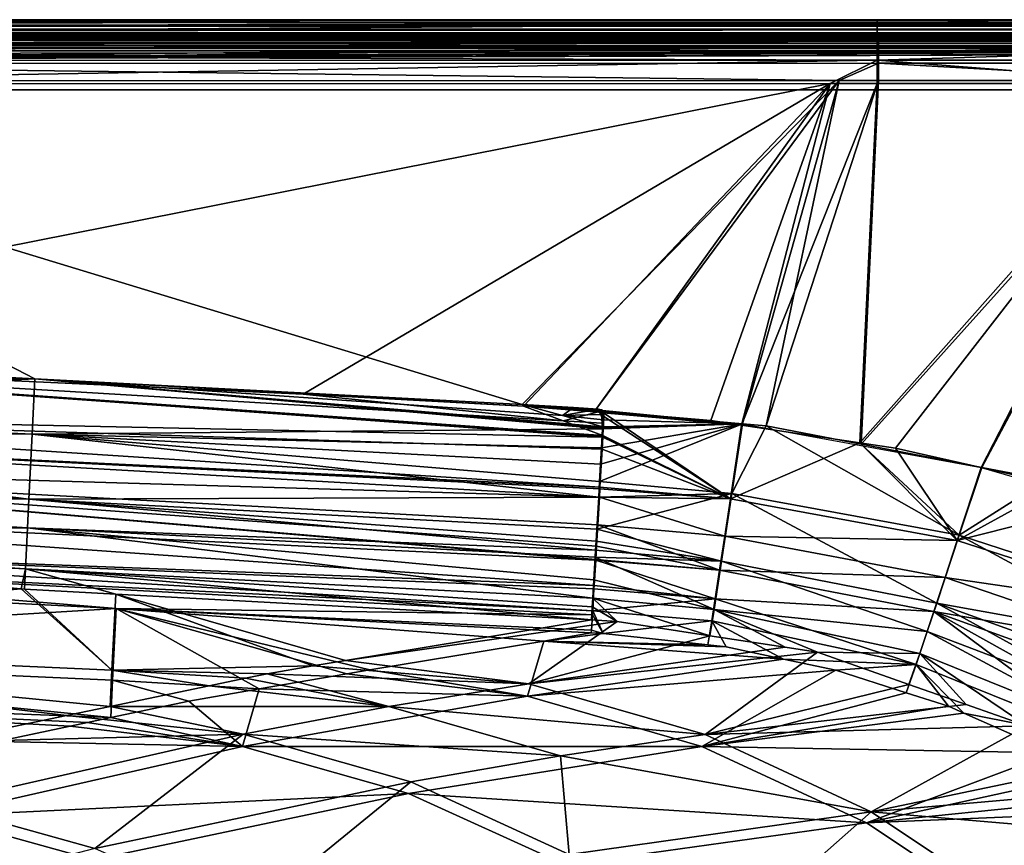
# Model space of a CAD drawing. Extents: x -1 to 160, y 0 to 70.
# Drawn here: x 128 to 141, y 59 to 70 of the extents above; entities that cross this region are included whole.
import ezdxf

# ---------------------------------------------------------------- set-up
doc = ezdxf.new("R2010")
doc.units = 0
doc.layers.get('0').update_dxf_attribs({"linetype": 'CONTINUOUS'})
doc.layers.add('PORCELANA', color=60, linetype='CONTINUOUS')

msp = doc.modelspace()

# ---------------------------------------------------------------- linework, layer by layer
at = {"color": 4}
for points in [[(103.002, 66.183, 0.181), (112.003, 65.959, 0.181), (119.164, 65.754, 0.181), (128.414, 65.382, 0.181), (135.717, 64.978, 0.181), (137.517, 64.804, 0.181), (140.587, 64.24, 0.181), (143.621, 63.363, 0.181), (146.51, 62.035, 0.181), (149.179, 60.207, 0.181), (151.515, 57.881, 0.181), (153.35, 55.132, 0.181), (154.028, 53.623, 0.181), (154.594, 52.059, 0.181), (155.991, 45.555, 0.181), (156.669, 40.288, 0.181), (156.886, 35, 0.181)], [(103.002, 66.183, 37.681), (112.003, 65.959, 37.681), (119.164, 65.754, 37.681), (128.414, 65.382, 37.681), (135.717, 64.978, 37.681), (137.517, 64.804, 37.681), (140.587, 64.24, 37.681), (143.621, 63.363, 37.681), (146.51, 62.035, 37.681), (149.179, 60.207, 37.681), (151.515, 57.881, 37.681), (153.35, 55.132, 37.681), (154.028, 53.623, 37.681), (154.594, 52.059, 37.681), (155.991, 45.555, 37.681), (156.669, 40.288, 37.681), (156.886, 35, 37.681)]]:
    msp.add_polyline3d(points, dxfattribs=at)
at = {"layer": 'PORCELANA'}
for points in [[(2.3, 70, 37.4), (157.5, 70, 37.4), (2.3, 69.992, 37.32), (2.3, 70, 37.4)], [(2.3, 69.992, 37.32), (157.5, 70, 37.4), (157.5, 69.992, 37.32), (2.3, 69.992, 37.32)], [(2.3, 70, 37.4), (85, 70, 39.175), (157.5, 70, 37.4), (2.3, 70, 37.4)], [(2.3, 69.992, 37.32), (157.5, 69.992, 37.32), (2.3, 69.967, 37.265), (2.3, 69.992, 37.32)], [(2.3, 69.967, 37.265), (157.5, 69.992, 37.32), (157.5, 69.967, 37.265), (2.3, 69.967, 37.265)], [(2.3, 69.967, 37.265), (157.5, 69.967, 37.265), (2.3, 69.919, 37.158), (2.3, 69.967, 37.265)], [(2.3, 69.919, 37.158), (157.5, 69.967, 37.265), (157.5, 69.919, 37.158), (2.3, 69.919, 37.158)], [(157.5, 70, 37.4), (85, 70, 39.175), (103, 70, 39.175), (157.5, 70, 37.4)], [(157.5, 70, 37.4), (103, 70, 39.175), (121, 70, 39.177), (157.5, 70, 37.4)], [(125.439, 70, 39.177), (121, 69.98, 39.357), (139.25, 69.942, 39.477), (125.439, 70, 39.177)], [(121, 70, 39.177), (125.439, 70, 39.177), (157.5, 70, 37.4), (121, 70, 39.177)], [(121, 69.98, 39.357), (121, 69.925, 39.468), (139.25, 69.942, 39.477), (121, 69.98, 39.357)], [(139.25, 69.942, 39.477), (121, 69.925, 39.468), (121, 69.823, 39.678), (139.25, 69.942, 39.477)], [(139.25, 69.942, 39.477), (121, 69.823, 39.678), (139.25, 69.758, 39.752), (139.25, 69.942, 39.477)], [(125.439, 70, 39.177), (139.25, 69.942, 39.477), (139.25, 70, 39.179), (125.439, 70, 39.177)], [(157.5, 70, 37.4), (125.439, 70, 39.177), (139.25, 70, 39.179), (157.5, 70, 37.4)], [(139.25, 69.942, 39.477), (148.375, 69.942, 39.479), (140.934, 70, 39.179), (139.25, 69.942, 39.477)], [(139.25, 69.942, 39.477), (140.934, 70, 39.179), (139.25, 70, 39.179), (139.25, 69.942, 39.477)], [(157.5, 70, 37.4), (139.25, 70, 39.179), (140.934, 70, 39.179), (157.5, 70, 37.4)], [(139.25, 69.758, 39.752), (148.375, 69.759, 39.753), (148.375, 69.942, 39.479), (139.25, 69.758, 39.752)], [(139.25, 69.758, 39.752), (148.375, 69.942, 39.479), (139.25, 69.942, 39.477), (139.25, 69.758, 39.752)], [(2.3, 69.919, 37.158), (157.5, 69.919, 37.158), (2.3, 69.877, 37.124), (2.3, 69.919, 37.158)], [(2.3, 69.877, 37.124), (157.5, 69.919, 37.158), (157.5, 69.877, 37.124), (2.3, 69.877, 37.124)], [(2.3, 69.877, 37.124), (157.5, 69.877, 37.124), (2.3, 69.779, 37.043), (2.3, 69.877, 37.124)], [(2.3, 69.779, 37.043), (157.5, 69.877, 37.124), (157.5, 69.779, 37.043), (2.3, 69.779, 37.043)], [(157.53, 69.83, 37.37), (2.47, 69.83, 37.37), (157.53, 69.814, 37.302), (157.53, 69.83, 37.37)], [(157.53, 69.814, 37.302), (2.47, 69.83, 37.37), (2.47, 69.818, 37.301), (157.53, 69.814, 37.302)], [(85, 69.83, 39.206), (2.47, 69.83, 37.37), (157.53, 69.83, 37.37), (85, 69.83, 39.206)], [(157.53, 69.814, 37.302), (2.47, 69.818, 37.301), (157.53, 69.809, 37.281), (157.53, 69.814, 37.302)], [(157.53, 69.809, 37.281), (2.47, 69.818, 37.301), (2.47, 69.806, 37.283), (157.53, 69.809, 37.281)], [(157.53, 69.809, 37.281), (2.47, 69.806, 37.283), (157.53, 69.768, 37.231), (157.53, 69.809, 37.281)], [(157.53, 69.768, 37.231), (2.47, 69.806, 37.283), (2.47, 69.771, 37.229), (157.53, 69.768, 37.231)], [(157.53, 69.83, 37.37), (103, 69.83, 39.206), (85, 69.83, 39.206), (157.53, 69.83, 37.37)], [(157.53, 69.83, 37.37), (121, 69.83, 39.207), (103, 69.83, 39.206), (157.53, 69.83, 37.37)], [(121, 69.83, 39.207), (139.265, 69.83, 39.21), (121, 69.814, 39.343), (121, 69.83, 39.207)], [(121, 69.814, 39.343), (139.265, 69.83, 39.21), (139.265, 69.787, 39.434), (121, 69.814, 39.343)], [(139.265, 69.83, 39.21), (121, 69.83, 39.207), (157.53, 69.83, 37.37), (139.265, 69.83, 39.21)], [(139.25, 69.758, 39.752), (121, 69.823, 39.678), (121, 69.747, 39.738), (139.25, 69.758, 39.752)], [(139.265, 69.787, 39.434), (121, 69.774, 39.426), (121, 69.814, 39.343), (139.265, 69.787, 39.434)], [(139.265, 69.83, 39.21), (148.398, 69.83, 39.214), (148.397, 69.787, 39.435), (139.265, 69.83, 39.21)], [(139.265, 69.83, 39.21), (148.397, 69.787, 39.435), (139.265, 69.787, 39.434), (139.265, 69.83, 39.21)], [(139.265, 69.83, 39.21), (157.53, 69.83, 37.37), (148.398, 69.83, 39.214), (139.265, 69.83, 39.21)], [(2.3, 69.779, 37.043), (157.5, 69.779, 37.043), (2.3, 69.737, 37.032), (2.3, 69.779, 37.043)], [(2.3, 69.737, 37.032), (157.5, 69.779, 37.043), (157.5, 69.737, 37.032), (2.3, 69.737, 37.032)], [(2.3, 69.737, 37.032), (157.5, 69.737, 37.032), (2.3, 69.6, 37), (2.3, 69.737, 37.032)], [(2.3, 69.6, 37), (157.5, 69.737, 37.032), (157.5, 69.6, 37), (2.3, 69.6, 37)], [(157.53, 69.768, 37.231), (2.47, 69.771, 37.229), (157.53, 69.751, 37.211), (157.53, 69.768, 37.231)], [(157.53, 69.751, 37.211), (2.47, 69.771, 37.229), (2.47, 69.699, 37.182), (157.53, 69.751, 37.211)], [(157.53, 69.751, 37.211), (2.47, 69.699, 37.182), (157.53, 69.697, 37.186), (157.53, 69.751, 37.211)], [(2.47, 69.67, 37.177), (157.53, 69.67, 37.174), (2.47, 69.699, 37.182), (2.47, 69.67, 37.177)], [(157.53, 69.697, 37.186), (2.47, 69.699, 37.182), (157.53, 69.67, 37.174), (157.53, 69.697, 37.186)], [(2.47, 69.67, 37.177), (157.53, 69.63, 37.17), (157.53, 69.67, 37.174), (2.47, 69.67, 37.177)], [(139.265, 69.649, 39.639), (121, 69.697, 39.584), (139.265, 69.787, 39.434), (139.265, 69.649, 39.639)], [(139.265, 69.787, 39.434), (121, 69.697, 39.584), (121, 69.774, 39.426), (139.265, 69.787, 39.434)], [(139.25, 69.758, 39.752), (121, 69.538, 39.901), (139.25, 69.479, 39.928), (139.25, 69.758, 39.752)], [(139.25, 69.758, 39.752), (121, 69.747, 39.738), (121, 69.538, 39.901), (139.25, 69.758, 39.752)], [(139.265, 69.649, 39.639), (121, 69.641, 39.628), (121, 69.697, 39.584), (139.265, 69.649, 39.639)], [(139.25, 69.479, 39.928), (148.375, 69.481, 39.93), (148.375, 69.759, 39.753), (139.25, 69.479, 39.928)], [(139.25, 69.479, 39.928), (148.375, 69.759, 39.753), (139.25, 69.758, 39.752), (139.25, 69.479, 39.928)], [(139.265, 69.787, 39.434), (148.397, 69.787, 39.435), (148.397, 69.649, 39.641), (139.265, 69.787, 39.434)], [(139.265, 69.787, 39.434), (148.397, 69.649, 39.641), (139.265, 69.649, 39.639), (139.265, 69.787, 39.434)], [(157.5, 69.6, 37), (2.766, 69.439, 37), (2.3, 69.6, 37), (157.5, 69.6, 37)], [(2.47, 69.63, 37.17), (157.53, 69.63, 37.17), (2.47, 69.67, 37.177), (2.47, 69.63, 37.17)], [(2.47, 69.63, 37.17), (3.839, 69.151, 37.17), (157.53, 69.63, 37.17), (2.47, 69.63, 37.17)], [(3.839, 69.151, 37), (2.766, 69.439, 37), (157.5, 69.6, 37), (3.839, 69.151, 37)], [(157.53, 69.63, 37.17), (3.839, 69.151, 37.17), (4.227, 69.1, 37.17), (157.53, 69.63, 37.17)], [(157.5, 69.6, 37), (4.227, 69.1, 37), (3.839, 69.151, 37), (157.5, 69.6, 37)], [(157.53, 69.63, 37.17), (4.227, 69.1, 37.17), (156.319, 69.1, 37.17), (157.53, 69.63, 37.17)], [(157.5, 69.6, 37), (156.319, 69.1, 37), (4.227, 69.1, 37), (157.5, 69.6, 37)], [(139.265, 69.439, 39.772), (121, 69.436, 39.761), (139.265, 69.649, 39.639), (139.265, 69.439, 39.772)], [(139.265, 69.649, 39.639), (121, 69.436, 39.761), (121, 69.483, 39.751), (139.265, 69.649, 39.639)], [(121, 69.483, 39.751), (121, 69.641, 39.628), (139.265, 69.649, 39.639), (121, 69.483, 39.751)], [(139.265, 69.649, 39.639), (148.397, 69.649, 39.641), (148.397, 69.441, 39.774), (139.265, 69.649, 39.639)], [(139.265, 69.649, 39.639), (148.397, 69.441, 39.774), (139.265, 69.439, 39.772), (139.265, 69.649, 39.639)], [(139.25, 69.479, 39.928), (121, 69.538, 39.901), (121, 69.475, 39.915), (139.25, 69.479, 39.928)], [(139.25, 69.479, 39.928), (121, 69.475, 39.915), (121, 69.177, 39.976), (139.25, 69.479, 39.928)], [(121, 69.177, 39.976), (138.644, 69.179, 39.978), (139.25, 69.479, 39.928), (121, 69.177, 39.976)], [(139.265, 69.439, 39.772), (138.76, 69.217, 39.813), (121, 69.436, 39.761), (139.265, 69.439, 39.772)], [(138.76, 69.217, 39.813), (121, 69.213, 39.807), (121, 69.436, 39.761), (138.76, 69.217, 39.813)], [(139.25, 69.479, 39.928), (138.644, 69.179, 39.978), (139.25, 69.179, 39.978), (139.25, 69.479, 39.928)], [(139.265, 69.217, 39.813), (138.76, 69.217, 39.813), (139.265, 69.439, 39.772), (139.265, 69.217, 39.813)], [(143.126, 69.181, 39.98), (148.375, 69.481, 39.93), (139.25, 69.479, 39.928), (143.126, 69.181, 39.98)], [(139.25, 69.479, 39.928), (139.25, 69.179, 39.978), (143.126, 69.181, 39.98), (139.25, 69.479, 39.928)], [(139.265, 69.439, 39.772), (148.397, 69.441, 39.774), (143.247, 69.218, 39.814), (139.265, 69.439, 39.772)], [(139.265, 69.439, 39.772), (143.247, 69.218, 39.814), (139.265, 69.217, 39.813), (139.265, 69.439, 39.772)], [(138.76, 69.217, 39.813), (134.684, 65.051, 39.698), (121, 69.213, 39.807), (138.76, 69.217, 39.813)], [(121, 69.213, 39.807), (134.684, 65.051, 39.698), (128.414, 65.382, 39.702), (121, 69.213, 39.807)], [(121, 69.213, 39.807), (128.414, 65.382, 39.702), (127.843, 65.412, 39.702), (121, 69.213, 39.807)], [(121, 69.177, 39.976), (121, 65.686, 39.875), (138.644, 69.179, 39.978), (121, 69.177, 39.976)], [(138.644, 69.179, 39.978), (121, 65.686, 39.875), (131.863, 65.186, 39.869), (138.644, 69.179, 39.978)], [(138.644, 69.179, 39.978), (131.863, 65.186, 39.869), (134.699, 65.028, 39.868), (138.644, 69.179, 39.978)], [(138.76, 69.217, 39.813), (135.615, 64.97, 39.697), (134.684, 65.051, 39.698), (138.76, 69.217, 39.813)], [(134.699, 65.028, 39.868), (135.609, 64.959, 39.867), (138.644, 69.179, 39.978), (134.699, 65.028, 39.868)], [(135.609, 64.959, 39.867), (137.109, 64.845, 39.865), (138.644, 69.179, 39.978), (135.609, 64.959, 39.867)], [(137.517, 64.804, 39.694), (135.615, 64.97, 39.697), (138.76, 69.217, 39.813), (137.517, 64.804, 39.694)], [(138.644, 69.179, 39.978), (137.109, 64.845, 39.865), (137.504, 64.786, 39.864), (138.644, 69.179, 39.978)], [(138.644, 69.179, 39.978), (137.504, 64.786, 39.864), (139.25, 69.179, 39.978), (138.644, 69.179, 39.978)], [(139.25, 69.179, 39.978), (137.504, 64.786, 39.864), (139.027, 64.557, 39.86), (139.25, 69.179, 39.978)], [(138.76, 69.217, 39.813), (137.82, 64.778, 39.694), (137.517, 64.804, 39.694), (138.76, 69.217, 39.813)], [(139.265, 69.217, 39.813), (139.043, 64.542, 39.691), (137.82, 64.778, 39.694), (139.265, 69.217, 39.813)], [(139.265, 69.217, 39.813), (137.82, 64.778, 39.694), (138.76, 69.217, 39.813), (139.265, 69.217, 39.813)], [(139.25, 69.179, 39.978), (139.027, 64.557, 39.86), (143.126, 69.181, 39.98), (139.25, 69.179, 39.978)], [(143.126, 69.181, 39.98), (139.027, 64.557, 39.86), (139.487, 64.488, 39.859), (143.126, 69.181, 39.98)], [(143.247, 69.218, 39.814), (140.596, 64.243, 39.686), (139.043, 64.542, 39.691), (143.247, 69.218, 39.814)], [(143.247, 69.218, 39.814), (139.043, 64.542, 39.691), (139.265, 69.217, 39.813), (143.247, 69.218, 39.814)], [(143.126, 69.181, 39.98), (139.487, 64.488, 39.859), (140.587, 64.24, 39.856), (143.126, 69.181, 39.98)], [(141.583, 64.016, 39.853), (143.126, 69.181, 39.98), (140.587, 64.24, 39.856), (141.583, 64.016, 39.853)], [(141.429, 64.083, 39.684), (140.596, 64.243, 39.686), (143.247, 69.218, 39.814), (141.429, 64.083, 39.684)], [(4.227, 69.1, 37), (156.319, 69.1, 37), (4.227, 69.1, 37.17), (4.227, 69.1, 37)], [(4.227, 69.1, 37.17), (156.319, 69.1, 37), (156.319, 69.1, 37.17), (4.227, 69.1, 37.17)], [(135.72, 64.633, 39.839), (121, 65.686, 39.875), (120.971, 64.942, 39.758), (135.72, 64.633, 39.839)], [(131.863, 65.186, 39.869), (121, 65.686, 39.875), (135.21, 64.841, 39.859), (131.863, 65.186, 39.869)], [(135.721, 64.652, 39.842), (135.21, 64.841, 39.859), (121, 65.686, 39.875), (135.721, 64.652, 39.842)], [(135.721, 64.652, 39.842), (121, 65.686, 39.875), (135.721, 64.648, 39.841), (135.721, 64.652, 39.842)], [(135.721, 64.648, 39.841), (121, 65.686, 39.875), (135.72, 64.633, 39.839), (135.721, 64.648, 39.841)], [(120.987, 65.376, 39.676), (128.414, 65.382, 39.702), (120.973, 65.016, 39.539), (120.987, 65.376, 39.676)], [(120.973, 65.016, 39.539), (128.414, 65.382, 39.702), (128.378, 64.671, 39.589), (120.973, 65.016, 39.539)], [(120.987, 65.376, 39.676), (127.843, 65.412, 39.702), (128.414, 65.382, 39.702), (120.987, 65.376, 39.676)], [(128.414, 65.382, 39.702), (135.717, 64.737, 39.679), (128.378, 64.671, 39.589), (128.414, 65.382, 39.702)], [(128.414, 65.382, 39.702), (134.684, 65.051, 39.698), (135.202, 64.909, 39.693), (128.414, 65.382, 39.702)], [(135.718, 64.746, 39.68), (128.414, 65.382, 39.702), (135.719, 64.765, 39.682), (135.718, 64.746, 39.68)], [(135.719, 64.765, 39.682), (128.414, 65.382, 39.702), (135.202, 64.909, 39.693), (135.719, 64.765, 39.682)], [(135.718, 64.746, 39.68), (135.717, 64.739, 39.679), (128.414, 65.382, 39.702), (135.718, 64.746, 39.68)], [(128.414, 65.382, 39.702), (135.717, 64.739, 39.679), (135.717, 64.737, 39.679), (128.414, 65.382, 39.702)], [(135.21, 64.841, 39.859), (134.699, 65.028, 39.868), (131.863, 65.186, 39.869), (135.21, 64.841, 39.859)], [(120.973, 65.016, 39.539), (128.378, 64.671, 39.589), (120.964, 64.779, 39.448), (120.973, 65.016, 39.539)], [(135.724, 64.953, 39.696), (135.341, 65.013, 39.698), (134.684, 65.051, 39.698), (135.724, 64.953, 39.696)], [(135.615, 64.97, 39.697), (135.724, 64.953, 39.696), (134.684, 65.051, 39.698), (135.615, 64.97, 39.697)], [(134.684, 65.051, 39.698), (135.341, 65.013, 39.698), (135.202, 64.909, 39.693), (134.684, 65.051, 39.698)], [(137.109, 64.845, 39.865), (135.609, 64.959, 39.867), (134.699, 65.028, 39.868), (137.109, 64.845, 39.865)], [(134.699, 65.028, 39.868), (135.699, 64.966, 39.867), (137.109, 64.845, 39.865), (134.699, 65.028, 39.868)], [(135.21, 64.841, 39.859), (135.699, 64.966, 39.867), (134.699, 65.028, 39.868), (135.21, 64.841, 39.859)], [(135.202, 64.909, 39.693), (135.341, 65.013, 39.698), (135.658, 64.993, 39.697), (135.202, 64.909, 39.693)], [(135.202, 64.909, 39.693), (135.658, 64.993, 39.697), (135.691, 64.923, 39.695), (135.202, 64.909, 39.693)], [(135.724, 64.953, 39.696), (135.658, 64.993, 39.697), (135.341, 65.013, 39.698), (135.724, 64.953, 39.696)], [(135.705, 64.984, 39.697), (135.658, 64.993, 39.697), (135.724, 64.953, 39.696), (135.705, 64.984, 39.697)], [(135.691, 64.923, 39.695), (135.658, 64.993, 39.697), (135.705, 64.984, 39.697), (135.691, 64.923, 39.695)], [(135.705, 64.984, 39.697), (135.717, 64.978, 39.697), (135.691, 64.923, 39.695), (135.705, 64.984, 39.697)], [(135.724, 64.953, 39.696), (135.717, 64.978, 39.697), (135.705, 64.984, 39.697), (135.724, 64.953, 39.696)], [(120.961, 64.69, 39.65), (135.682, 63.986, 39.658), (120.971, 64.942, 39.758), (120.961, 64.69, 39.65)], [(120.971, 64.942, 39.758), (135.682, 63.986, 39.658), (135.711, 64.475, 39.812), (120.971, 64.942, 39.758)], [(120.971, 64.942, 39.758), (135.711, 64.475, 39.812), (135.72, 64.633, 39.839), (120.971, 64.942, 39.758)], [(135.723, 64.853, 39.69), (135.202, 64.909, 39.693), (135.691, 64.923, 39.695), (135.723, 64.853, 39.69)], [(135.719, 64.765, 39.682), (135.202, 64.909, 39.693), (135.723, 64.853, 39.69), (135.719, 64.765, 39.682)], [(135.712, 64.81, 39.859), (135.699, 64.966, 39.867), (135.21, 64.841, 39.859), (135.712, 64.81, 39.859)], [(137.517, 64.804, 39.694), (135.724, 64.953, 39.696), (135.615, 64.97, 39.697), (137.517, 64.804, 39.694)], [(135.691, 64.923, 39.695), (135.717, 64.978, 39.697), (135.721, 64.972, 39.697), (135.691, 64.923, 39.695)], [(135.691, 64.923, 39.695), (135.721, 64.972, 39.697), (135.724, 64.953, 39.696), (135.691, 64.923, 39.695)], [(135.723, 64.853, 39.69), (135.691, 64.923, 39.695), (135.724, 64.953, 39.696), (135.723, 64.853, 39.69)], [(137.109, 64.845, 39.865), (135.699, 64.966, 39.867), (135.703, 64.965, 39.867), (137.109, 64.845, 39.865)], [(135.712, 64.81, 39.859), (135.703, 64.965, 39.867), (135.699, 64.966, 39.867), (135.712, 64.81, 39.859)], [(137.109, 64.845, 39.865), (135.703, 64.965, 39.867), (135.711, 64.963, 39.867), (137.109, 64.845, 39.865)], [(135.711, 64.963, 39.867), (135.703, 64.965, 39.867), (135.712, 64.81, 39.859), (135.711, 64.963, 39.867)], [(135.723, 64.955, 39.867), (137.109, 64.845, 39.865), (135.711, 64.963, 39.867), (135.723, 64.955, 39.867)], [(135.723, 64.955, 39.867), (135.711, 64.963, 39.867), (135.733, 64.899, 39.864), (135.723, 64.955, 39.867)], [(135.733, 64.899, 39.864), (135.711, 64.963, 39.867), (135.712, 64.81, 39.859), (135.733, 64.899, 39.864)], [(135.733, 64.899, 39.864), (135.712, 64.81, 39.859), (135.721, 64.653, 39.842), (135.733, 64.899, 39.864)], [(135.721, 64.972, 39.697), (135.717, 64.978, 39.697), (135.724, 64.953, 39.696), (135.721, 64.972, 39.697)], [(137.361, 63.836, 39.674), (135.733, 64.899, 39.864), (135.721, 64.653, 39.842), (137.361, 63.836, 39.674)], [(135.729, 64.945, 39.866), (137.109, 64.845, 39.865), (135.723, 64.955, 39.867), (135.729, 64.945, 39.866)], [(135.733, 64.899, 39.864), (135.729, 64.945, 39.866), (135.723, 64.955, 39.867), (135.733, 64.899, 39.864)], [(137.517, 64.804, 39.694), (135.723, 64.853, 39.69), (135.724, 64.953, 39.696), (137.517, 64.804, 39.694)], [(135.729, 64.945, 39.866), (135.733, 64.899, 39.864), (137.361, 63.836, 39.674), (135.729, 64.945, 39.866)], [(137.361, 63.836, 39.674), (137.504, 64.786, 39.864), (135.729, 64.945, 39.866), (137.361, 63.836, 39.674)], [(135.729, 64.945, 39.866), (137.504, 64.786, 39.864), (137.109, 64.845, 39.865), (135.729, 64.945, 39.866)], [(120.964, 64.779, 39.448), (128.337, 63.833, 39.18), (120.943, 64.254, 39.248), (120.964, 64.779, 39.448)], [(120.964, 64.779, 39.448), (128.378, 64.671, 39.589), (128.337, 63.833, 39.18), (120.964, 64.779, 39.448)], [(128.378, 64.671, 39.589), (135.717, 64.737, 39.679), (135.703, 64.493, 39.64), (128.378, 64.671, 39.589)], [(135.721, 64.653, 39.842), (135.712, 64.81, 39.859), (135.21, 64.841, 39.859), (135.721, 64.653, 39.842)], [(135.721, 64.653, 39.842), (135.21, 64.841, 39.859), (135.721, 64.652, 39.842), (135.721, 64.653, 39.842)], [(137.38, 63.906, 39.514), (135.678, 64.061, 39.493), (137.517, 64.804, 39.694), (137.38, 63.906, 39.514)], [(137.517, 64.804, 39.694), (135.678, 64.061, 39.493), (135.691, 64.283, 39.569), (137.517, 64.804, 39.694)], [(137.517, 64.804, 39.694), (135.691, 64.283, 39.569), (135.703, 64.493, 39.64), (137.517, 64.804, 39.694)], [(137.517, 64.804, 39.694), (135.703, 64.493, 39.64), (135.717, 64.737, 39.679), (137.517, 64.804, 39.694)], [(135.717, 64.737, 39.679), (135.717, 64.739, 39.679), (137.517, 64.804, 39.694), (135.717, 64.737, 39.679)], [(137.517, 64.804, 39.694), (135.717, 64.739, 39.679), (135.718, 64.746, 39.68), (137.517, 64.804, 39.694)], [(137.517, 64.804, 39.694), (135.718, 64.746, 39.68), (135.719, 64.765, 39.682), (137.517, 64.804, 39.694)], [(135.719, 64.765, 39.682), (135.723, 64.853, 39.69), (137.517, 64.804, 39.694), (135.719, 64.765, 39.682)], [(137.361, 63.836, 39.674), (139.027, 64.557, 39.86), (137.504, 64.786, 39.864), (137.361, 63.836, 39.674)], [(137.82, 64.778, 39.694), (137.38, 63.906, 39.514), (137.517, 64.804, 39.694), (137.82, 64.778, 39.694)], [(137.82, 64.778, 39.694), (140.304, 63.37, 39.507), (137.38, 63.906, 39.514), (137.82, 64.778, 39.694)], [(139.043, 64.542, 39.691), (140.304, 63.37, 39.507), (137.82, 64.778, 39.694), (139.043, 64.542, 39.691)], [(120.946, 64.298, 39.482), (135.675, 63.859, 39.618), (120.961, 64.69, 39.65), (120.946, 64.298, 39.482)], [(120.961, 64.69, 39.65), (135.675, 63.859, 39.618), (135.681, 63.967, 39.652), (120.961, 64.69, 39.65)], [(120.961, 64.69, 39.65), (135.681, 63.967, 39.652), (135.682, 63.986, 39.658), (120.961, 64.69, 39.65)], [(128.378, 64.671, 39.589), (135.667, 63.861, 39.426), (128.337, 63.833, 39.18), (128.378, 64.671, 39.589)], [(135.691, 64.283, 39.569), (135.678, 64.061, 39.493), (128.378, 64.671, 39.589), (135.691, 64.283, 39.569)], [(128.378, 64.671, 39.589), (135.678, 64.061, 39.493), (135.667, 63.861, 39.426), (128.378, 64.671, 39.589)], [(128.378, 64.671, 39.589), (135.703, 64.493, 39.64), (135.691, 64.283, 39.569), (128.378, 64.671, 39.589)], [(135.72, 64.633, 39.839), (135.711, 64.475, 39.812), (137.361, 63.836, 39.674), (135.72, 64.633, 39.839)], [(137.361, 63.836, 39.674), (135.721, 64.648, 39.841), (135.72, 64.633, 39.839), (137.361, 63.836, 39.674)], [(135.721, 64.653, 39.842), (135.721, 64.652, 39.842), (137.361, 63.836, 39.674), (135.721, 64.653, 39.842)], [(137.361, 63.836, 39.674), (135.721, 64.652, 39.842), (135.721, 64.648, 39.841), (137.361, 63.836, 39.674)], [(140.279, 63.304, 39.668), (139.027, 64.557, 39.86), (137.361, 63.836, 39.674), (140.279, 63.304, 39.668)], [(140.279, 63.304, 39.668), (139.487, 64.488, 39.859), (139.027, 64.557, 39.86), (140.279, 63.304, 39.668)], [(139.043, 64.542, 39.691), (140.596, 64.243, 39.686), (140.304, 63.37, 39.507), (139.043, 64.542, 39.691)], [(140.587, 64.24, 39.856), (139.487, 64.488, 39.859), (140.279, 63.304, 39.668), (140.587, 64.24, 39.856)], [(137.361, 63.836, 39.674), (135.711, 64.475, 39.812), (135.682, 63.986, 39.658), (137.361, 63.836, 39.674)], [(135.628, 63.051, 39.061), (120.946, 64.298, 39.482), (120.924, 63.757, 39.081), (135.628, 63.051, 39.061)], [(120.943, 64.254, 39.248), (128.337, 63.833, 39.18), (120.94, 64.175, 39.166), (120.943, 64.254, 39.248)], [(135.628, 63.06, 39.07), (135.638, 63.231, 39.242), (120.946, 64.298, 39.482), (135.628, 63.06, 39.07)], [(135.638, 63.231, 39.242), (135.654, 63.502, 39.404), (120.946, 64.298, 39.482), (135.638, 63.231, 39.242)], [(120.946, 64.298, 39.482), (135.654, 63.502, 39.404), (135.675, 63.859, 39.618), (120.946, 64.298, 39.482)], [(135.628, 63.06, 39.07), (120.946, 64.298, 39.482), (135.628, 63.051, 39.061), (135.628, 63.06, 39.07)], [(140.279, 63.304, 39.668), (141.583, 64.016, 39.853), (140.587, 64.24, 39.856), (140.279, 63.304, 39.668)], [(140.304, 63.37, 39.507), (140.596, 64.243, 39.686), (141.429, 64.083, 39.684), (140.304, 63.37, 39.507)], [(128.337, 63.833, 39.18), (120.93, 63.925, 38.907), (120.94, 64.175, 39.166), (128.337, 63.833, 39.18)], [(137.38, 63.906, 39.514), (135.667, 63.861, 39.426), (135.678, 64.061, 39.493), (137.38, 63.906, 39.514)], [(137.361, 63.836, 39.674), (135.682, 63.986, 39.658), (135.681, 63.967, 39.652), (137.361, 63.836, 39.674)], [(140.279, 63.304, 39.668), (142.261, 63.805, 39.852), (141.583, 64.016, 39.853), (140.279, 63.304, 39.668)], [(140.304, 63.37, 39.507), (141.429, 64.083, 39.684), (143.125, 62.455, 39.492), (140.304, 63.37, 39.507)], [(128.318, 63.466, 38.865), (120.927, 63.841, 38.82), (120.93, 63.925, 38.907), (128.318, 63.466, 38.865)], [(128.337, 63.833, 39.18), (128.318, 63.466, 38.865), (120.93, 63.925, 38.907), (128.337, 63.833, 39.18)], [(128.337, 63.833, 39.18), (135.667, 63.861, 39.426), (135.643, 63.447, 39.163), (128.337, 63.833, 39.18)], [(135.643, 63.447, 39.163), (135.667, 63.861, 39.426), (137.38, 63.906, 39.514), (135.643, 63.447, 39.163)], [(137.248, 63.037, 38.982), (135.643, 63.447, 39.163), (137.38, 63.906, 39.514), (137.248, 63.037, 38.982)], [(135.675, 63.859, 39.618), (135.654, 63.502, 39.404), (137.288, 63.357, 39.439), (135.675, 63.859, 39.618)], [(135.681, 63.967, 39.652), (135.675, 63.859, 39.618), (137.361, 63.836, 39.674), (135.681, 63.967, 39.652)], [(137.361, 63.836, 39.674), (135.675, 63.859, 39.618), (137.288, 63.357, 39.439), (137.361, 63.836, 39.674)], [(137.248, 63.037, 38.982), (137.38, 63.906, 39.514), (140.015, 62.495, 38.977), (137.248, 63.037, 38.982)], [(140.015, 62.495, 38.977), (137.38, 63.906, 39.514), (140.304, 63.37, 39.507), (140.015, 62.495, 38.977)], [(135.608, 62.722, 38.731), (120.924, 63.757, 39.081), (120.906, 63.285, 38.512), (135.608, 62.722, 38.731)], [(128.318, 63.466, 38.865), (120.909, 63.394, 38.355), (120.927, 63.841, 38.82), (128.318, 63.466, 38.865)], [(135.628, 63.051, 39.061), (120.924, 63.757, 39.081), (135.608, 62.722, 38.731), (135.628, 63.051, 39.061)], [(135.627, 63.179, 38.943), (128.318, 63.466, 38.865), (128.337, 63.833, 39.18), (135.627, 63.179, 38.943)], [(128.337, 63.833, 39.18), (135.634, 63.294, 39.066), (135.627, 63.179, 38.943), (128.337, 63.833, 39.18)], [(128.337, 63.833, 39.18), (135.643, 63.447, 39.163), (135.634, 63.294, 39.066), (128.337, 63.833, 39.18)], [(137.361, 63.836, 39.674), (137.288, 63.357, 39.439), (140.279, 63.304, 39.668), (137.361, 63.836, 39.674)], [(143.106, 62.387, 39.654), (142.261, 63.805, 39.852), (140.279, 63.304, 39.668), (143.106, 62.387, 39.654)], [(128.292, 62.938, 38.11), (120.909, 63.394, 38.355), (128.318, 63.466, 38.865), (128.292, 62.938, 38.11)], [(128.318, 63.466, 38.865), (135.591, 62.562, 38.099), (128.292, 62.938, 38.11), (128.318, 63.466, 38.865)], [(135.627, 63.179, 38.943), (135.622, 63.088, 38.846), (128.318, 63.466, 38.865), (135.627, 63.179, 38.943)], [(135.622, 63.088, 38.846), (135.605, 62.796, 38.535), (128.318, 63.466, 38.865), (135.622, 63.088, 38.846)], [(128.318, 63.466, 38.865), (135.605, 62.796, 38.535), (135.591, 62.562, 38.099), (128.318, 63.466, 38.865)], [(135.638, 63.231, 39.242), (137.222, 62.922, 39.113), (135.654, 63.502, 39.404), (135.638, 63.231, 39.242)], [(137.288, 63.357, 39.439), (135.654, 63.502, 39.404), (137.222, 62.922, 39.113), (137.288, 63.357, 39.439)], [(128.292, 62.938, 38.11), (120.906, 63.309, 38.098), (120.909, 63.394, 38.355), (128.292, 62.938, 38.11)], [(135.634, 63.294, 39.066), (135.643, 63.447, 39.163), (137.248, 63.037, 38.982), (135.634, 63.294, 39.066)], [(137.288, 63.357, 39.439), (137.222, 62.922, 39.113), (140.122, 62.825, 39.436), (137.288, 63.357, 39.439)], [(140.279, 63.304, 39.668), (137.288, 63.357, 39.439), (140.122, 62.825, 39.436), (140.279, 63.304, 39.668)], [(140.015, 62.495, 38.977), (140.304, 63.37, 39.507), (142.875, 61.982, 39.258), (140.015, 62.495, 38.977)], [(142.875, 61.982, 39.258), (140.304, 63.37, 39.507), (143.125, 62.455, 39.492), (142.875, 61.982, 39.258)], [(120.893, 63.004, 37.175), (120.906, 63.309, 38.098), (128.235, 62.68, 37.172), (120.893, 63.004, 37.175)], [(120.899, 63.13, 38.188), (135.589, 62.398, 38.185), (120.906, 63.285, 38.512), (120.899, 63.13, 38.188)], [(128.235, 62.68, 37.172), (120.906, 63.309, 38.098), (128.292, 62.938, 38.11), (128.235, 62.68, 37.172)], [(135.608, 62.722, 38.731), (120.906, 63.285, 38.512), (135.606, 62.681, 38.661), (135.608, 62.722, 38.731)], [(120.906, 63.285, 38.512), (135.589, 62.398, 38.185), (135.589, 62.399, 38.188), (120.906, 63.285, 38.512)], [(120.906, 63.285, 38.512), (135.589, 62.399, 38.188), (135.606, 62.681, 38.661), (120.906, 63.285, 38.512)], [(137.248, 63.037, 38.982), (135.627, 63.179, 38.943), (135.634, 63.294, 39.066), (137.248, 63.037, 38.982)], [(135.638, 63.231, 39.242), (135.628, 63.06, 39.07), (137.222, 62.922, 39.113), (135.638, 63.231, 39.242)], [(140.279, 63.304, 39.668), (140.122, 62.825, 39.436), (143.106, 62.387, 39.654), (140.279, 63.304, 39.668)], [(129.459, 62.428, 37.203), (120.899, 63.13, 38.188), (123.949, 62.71, 37.208), (129.459, 62.428, 37.203)], [(129.459, 62.428, 37.203), (135.586, 62.347, 38.099), (120.899, 63.13, 38.188), (129.459, 62.428, 37.203)], [(120.899, 63.13, 38.188), (135.586, 62.347, 38.099), (135.589, 62.398, 38.185), (120.899, 63.13, 38.188)], [(135.605, 62.796, 38.535), (135.622, 63.088, 38.846), (137.151, 62.416, 38.168), (135.605, 62.796, 38.535)], [(135.622, 63.088, 38.846), (135.627, 63.179, 38.943), (137.248, 63.037, 38.982), (135.622, 63.088, 38.846)], [(137.151, 62.416, 38.168), (135.622, 63.088, 38.846), (137.248, 63.037, 38.982), (137.151, 62.416, 38.168)], [(120.684, 62.024, 27.11), (120.893, 63.004, 37.175), (128.235, 62.68, 37.172), (120.684, 62.024, 27.11)], [(135.608, 62.722, 38.731), (137.165, 62.553, 38.712), (135.628, 63.051, 39.061), (135.608, 62.722, 38.731)], [(135.628, 63.06, 39.07), (135.628, 63.051, 39.061), (137.222, 62.922, 39.113), (135.628, 63.06, 39.07)], [(137.222, 62.922, 39.113), (135.628, 63.051, 39.061), (137.165, 62.553, 38.712), (137.222, 62.922, 39.113)], [(137.151, 62.416, 38.168), (137.248, 63.037, 38.982), (139.894, 62.134, 38.596), (137.151, 62.416, 38.168)], [(139.894, 62.134, 38.596), (137.248, 63.037, 38.982), (140.015, 62.495, 38.977), (139.894, 62.134, 38.596)], [(128.235, 62.68, 37.172), (128.292, 62.938, 38.11), (128.279, 62.678, 37.172), (128.235, 62.68, 37.172)], [(128.279, 62.678, 37.172), (128.292, 62.938, 38.11), (129.453, 62.614, 37.171), (128.279, 62.678, 37.172)], [(135.584, 62.45, 37.89), (135.574, 62.281, 37.165), (128.292, 62.938, 38.11), (135.584, 62.45, 37.89)], [(128.292, 62.938, 38.11), (135.574, 62.281, 37.165), (129.453, 62.614, 37.171), (128.292, 62.938, 38.11)], [(128.292, 62.938, 38.11), (135.591, 62.562, 38.099), (135.591, 62.561, 38.097), (128.292, 62.938, 38.11)], [(128.292, 62.938, 38.11), (135.591, 62.561, 38.097), (135.584, 62.45, 37.89), (128.292, 62.938, 38.11)], [(137.222, 62.922, 39.113), (137.165, 62.553, 38.712), (139.977, 62.387, 39.113), (137.222, 62.922, 39.113)], [(140.122, 62.825, 39.436), (137.222, 62.922, 39.113), (139.977, 62.387, 39.113), (140.122, 62.825, 39.436)], [(129.459, 62.428, 37.203), (123.949, 62.71, 37.208), (120.694, 61.897, 27.523), (129.459, 62.428, 37.203)], [(137.151, 62.416, 38.168), (135.591, 62.562, 38.099), (135.605, 62.796, 38.535), (137.151, 62.416, 38.168)], [(135.608, 62.722, 38.731), (135.606, 62.681, 38.661), (137.165, 62.553, 38.712), (135.608, 62.722, 38.731)], [(140.122, 62.825, 39.436), (139.977, 62.387, 39.113), (142.846, 61.896, 39.41), (140.122, 62.825, 39.436)], [(143.106, 62.387, 39.654), (140.122, 62.825, 39.436), (142.846, 61.896, 39.41), (143.106, 62.387, 39.654)], [(129.403, 61.633, 27.11), (120.684, 62.024, 27.11), (128.235, 62.68, 37.172), (129.403, 61.633, 27.11)], [(129.403, 61.633, 27.11), (128.235, 62.68, 37.172), (128.279, 62.678, 37.172), (129.403, 61.633, 27.11)], [(129.453, 62.614, 37.171), (129.403, 61.633, 27.11), (128.279, 62.678, 37.172), (129.453, 62.614, 37.171)], [(129.453, 62.614, 37.171), (131.989, 61.689, 28.931), (129.403, 61.633, 27.11), (129.453, 62.614, 37.171)], [(129.453, 62.614, 37.171), (135.574, 62.281, 37.165), (132.409, 61.759, 29.895), (129.453, 62.614, 37.171)], [(132.409, 61.759, 29.895), (131.989, 61.689, 28.931), (129.453, 62.614, 37.171), (132.409, 61.759, 29.895)], [(135.606, 62.681, 38.661), (135.589, 62.399, 38.188), (137.165, 62.553, 38.712), (135.606, 62.681, 38.661)], [(135.904, 62.262, 37.183), (135.574, 62.281, 37.165), (135.584, 62.45, 37.89), (135.904, 62.262, 37.183)], [(135.584, 62.45, 37.89), (135.591, 62.561, 38.097), (135.904, 62.262, 37.183), (135.584, 62.45, 37.89)], [(137.165, 62.553, 38.712), (135.589, 62.399, 38.188), (137.121, 62.267, 38.257), (137.165, 62.553, 38.712)], [(135.904, 62.262, 37.183), (135.591, 62.561, 38.097), (135.591, 62.562, 38.099), (135.904, 62.262, 37.183)], [(135.904, 62.262, 37.183), (135.591, 62.562, 38.099), (137.097, 62.078, 37.219), (135.904, 62.262, 37.183)], [(137.097, 62.078, 37.219), (135.591, 62.562, 38.099), (137.151, 62.416, 38.168), (137.097, 62.078, 37.219)], [(137.165, 62.553, 38.712), (137.121, 62.267, 38.257), (139.749, 61.708, 38.258), (137.165, 62.553, 38.712)], [(139.977, 62.387, 39.113), (137.165, 62.553, 38.712), (139.749, 61.708, 38.258), (139.977, 62.387, 39.113)], [(139.894, 62.134, 38.596), (140.015, 62.495, 38.977), (142.439, 61.163, 38.527), (139.894, 62.134, 38.596)], [(142.875, 61.982, 39.258), (142.643, 61.545, 38.932), (140.015, 62.495, 38.977), (142.875, 61.982, 39.258)], [(142.439, 61.163, 38.527), (140.015, 62.495, 38.977), (142.643, 61.545, 38.932), (142.439, 61.163, 38.527)], [(120.694, 61.897, 27.523), (129.412, 61.507, 27.523), (129.459, 62.428, 37.203), (120.694, 61.897, 27.523)], [(129.459, 62.428, 37.203), (129.412, 61.507, 27.523), (131.298, 61.393, 27.525), (129.459, 62.428, 37.203)], [(135.571, 62.114, 37.199), (135.574, 62.149, 37.449), (129.459, 62.428, 37.203), (135.571, 62.114, 37.199)], [(129.459, 62.428, 37.203), (135.574, 62.149, 37.449), (135.586, 62.347, 38.099), (129.459, 62.428, 37.203)], [(129.459, 62.428, 37.203), (131.298, 61.393, 27.525), (132.427, 61.587, 29.942), (129.459, 62.428, 37.203)], [(132.427, 61.587, 29.942), (132.724, 61.638, 30.577), (129.459, 62.428, 37.203), (132.427, 61.587, 29.942)], [(129.459, 62.428, 37.203), (132.724, 61.638, 30.577), (134.961, 62.007, 35.725), (129.459, 62.428, 37.203)], [(129.459, 62.428, 37.203), (134.961, 62.007, 35.725), (135.571, 62.114, 37.199), (129.459, 62.428, 37.203)], [(135.574, 62.149, 37.449), (135.724, 62.105, 37.207), (135.586, 62.347, 38.099), (135.574, 62.149, 37.449)], [(135.724, 62.105, 37.207), (135.589, 62.398, 38.185), (135.586, 62.347, 38.099), (135.724, 62.105, 37.207)], [(137.121, 62.267, 38.257), (135.589, 62.399, 38.188), (135.724, 62.105, 37.207), (137.121, 62.267, 38.257)], [(135.724, 62.105, 37.207), (135.589, 62.399, 38.188), (135.589, 62.398, 38.185), (135.724, 62.105, 37.207)], [(137.097, 62.078, 37.219), (137.151, 62.416, 38.168), (138.065, 61.929, 37.247), (137.097, 62.078, 37.219)], [(138.065, 61.929, 37.247), (137.151, 62.416, 38.168), (138.48, 61.866, 37.259), (138.065, 61.929, 37.247)], [(138.48, 61.866, 37.259), (137.151, 62.416, 38.168), (139.797, 61.847, 38.161), (138.48, 61.866, 37.259)], [(139.797, 61.847, 38.161), (137.151, 62.416, 38.168), (139.894, 62.134, 38.596), (139.797, 61.847, 38.161)], [(139.977, 62.387, 39.113), (139.749, 61.708, 38.258), (142.218, 60.719, 38.166), (139.977, 62.387, 39.113)], [(142.392, 61.044, 38.65), (142.604, 61.441, 39.071), (139.977, 62.387, 39.113), (142.392, 61.044, 38.65)], [(142.392, 61.044, 38.65), (139.977, 62.387, 39.113), (142.218, 60.719, 38.166), (142.392, 61.044, 38.65)], [(142.846, 61.896, 39.41), (139.977, 62.387, 39.113), (142.604, 61.441, 39.071), (142.846, 61.896, 39.41)], [(135.904, 62.262, 37.183), (132.409, 61.759, 29.895), (135.574, 62.281, 37.165), (135.904, 62.262, 37.183)], [(135.904, 62.262, 37.183), (134.769, 61.461, 29.876), (132.409, 61.759, 29.895), (135.904, 62.262, 37.183)], [(137.097, 62.078, 37.219), (134.769, 61.461, 29.876), (135.904, 62.262, 37.183), (137.097, 62.078, 37.219)], [(135.724, 62.105, 37.207), (137.072, 61.959, 37.282), (137.121, 62.267, 38.257), (135.724, 62.105, 37.207)], [(137.121, 62.267, 38.257), (137.072, 61.959, 37.282), (137.308, 61.934, 37.295), (137.121, 62.267, 38.257)], [(137.121, 62.267, 38.257), (137.308, 61.934, 37.295), (138.042, 61.778, 37.298), (137.121, 62.267, 38.257)], [(139.749, 61.708, 38.258), (137.121, 62.267, 38.257), (138.042, 61.778, 37.298), (139.749, 61.708, 38.258)], [(137.097, 62.078, 37.219), (138.065, 61.929, 37.247), (134.769, 61.461, 29.876), (137.097, 62.078, 37.219)], [(135.571, 62.114, 37.199), (134.961, 62.007, 35.725), (135.724, 62.105, 37.207), (135.571, 62.114, 37.199)], [(135.724, 62.105, 37.207), (134.961, 62.007, 35.725), (137.072, 61.959, 37.282), (135.724, 62.105, 37.207)], [(135.574, 62.149, 37.449), (135.571, 62.114, 37.199), (135.724, 62.105, 37.207), (135.574, 62.149, 37.449)], [(139.797, 61.847, 38.161), (139.894, 62.134, 38.596), (142.272, 60.851, 38.062), (139.797, 61.847, 38.161)], [(142.272, 60.851, 38.062), (139.894, 62.134, 38.596), (142.439, 61.163, 38.527), (142.272, 60.851, 38.062)], [(129.381, 61.169, 23.61), (128.82, 61.052, 22.483), (120.684, 62.024, 27.11), (129.381, 61.169, 23.61)], [(129.381, 61.169, 23.61), (120.684, 62.024, 27.11), (129.403, 61.633, 27.11), (129.381, 61.169, 23.61)], [(128.82, 61.052, 22.483), (127.174, 60.709, 19.176), (120.684, 62.024, 27.11), (128.82, 61.052, 22.483)], [(132.724, 61.638, 30.577), (134.751, 61.299, 29.938), (134.961, 62.007, 35.725), (132.724, 61.638, 30.577)], [(134.751, 61.299, 29.938), (138.042, 61.778, 37.298), (134.961, 62.007, 35.725), (134.751, 61.299, 29.938)], [(134.961, 62.007, 35.725), (138.042, 61.778, 37.298), (137.308, 61.934, 37.295), (134.961, 62.007, 35.725)], [(134.961, 62.007, 35.725), (137.308, 61.934, 37.295), (137.072, 61.959, 37.282), (134.961, 62.007, 35.725)], [(120.694, 61.897, 27.523), (120.673, 61.355, 22.981), (129.388, 61.026, 23.579), (120.694, 61.897, 27.523)], [(120.694, 61.897, 27.523), (129.388, 61.026, 23.579), (129.412, 61.507, 27.523), (120.694, 61.897, 27.523)], [(134.769, 61.461, 29.876), (138.065, 61.929, 37.247), (138.48, 61.866, 37.259), (134.769, 61.461, 29.876)], [(134.769, 61.461, 29.876), (138.48, 61.866, 37.259), (137.036, 60.807, 29.865), (134.769, 61.461, 29.876)], [(137.036, 60.807, 29.865), (138.48, 61.866, 37.259), (139.658, 61.451, 37.199), (137.036, 60.807, 29.865)], [(139.797, 61.847, 38.161), (139.658, 61.451, 37.199), (138.48, 61.866, 37.259), (139.797, 61.847, 38.161)], [(139.797, 61.847, 38.161), (140.394, 61.193, 37.161), (139.658, 61.451, 37.199), (139.797, 61.847, 38.161)], [(142.272, 60.851, 38.062), (141.176, 60.918, 37.121), (139.797, 61.847, 38.161), (142.272, 60.851, 38.062)], [(139.797, 61.847, 38.161), (141.176, 60.918, 37.121), (140.394, 61.193, 37.161), (139.797, 61.847, 38.161)], [(134.769, 61.461, 29.876), (131.989, 61.689, 28.931), (132.409, 61.759, 29.895), (134.769, 61.461, 29.876)], [(134.751, 61.299, 29.938), (138.718, 61.635, 37.302), (138.042, 61.778, 37.298), (134.751, 61.299, 29.938)], [(139.749, 61.708, 38.258), (138.042, 61.778, 37.298), (138.718, 61.635, 37.302), (139.749, 61.708, 38.258)], [(138.718, 61.635, 37.302), (139.623, 61.345, 37.267), (139.749, 61.708, 38.258), (138.718, 61.635, 37.302)], [(139.749, 61.708, 38.258), (139.623, 61.345, 37.267), (140.165, 61.17, 37.246), (139.749, 61.708, 38.258)], [(139.749, 61.708, 38.258), (140.165, 61.17, 37.246), (140.364, 61.083, 37.231), (139.749, 61.708, 38.258)], [(142.218, 60.719, 38.166), (139.749, 61.708, 38.258), (140.364, 61.083, 37.231), (142.218, 60.719, 38.166)], [(130.655, 61.434, 26.168), (129.381, 61.169, 23.61), (129.403, 61.633, 27.11), (130.655, 61.434, 26.168)], [(131.989, 61.689, 28.931), (131.4, 61.589, 27.666), (129.403, 61.633, 27.11), (131.989, 61.689, 28.931)], [(129.403, 61.633, 27.11), (131.4, 61.589, 27.666), (131.124, 61.532, 27.112), (129.403, 61.633, 27.11)], [(129.403, 61.633, 27.11), (131.124, 61.532, 27.112), (130.655, 61.434, 26.168), (129.403, 61.633, 27.11)], [(132.966, 61.169, 26.14), (131.124, 61.532, 27.112), (131.4, 61.589, 27.666), (132.966, 61.169, 26.14)], [(132.427, 61.587, 29.942), (131.298, 61.393, 27.525), (134.751, 61.299, 29.938), (132.427, 61.587, 29.942)], [(134.769, 61.461, 29.876), (131.4, 61.589, 27.666), (131.989, 61.689, 28.931), (134.769, 61.461, 29.876)], [(132.966, 61.169, 26.14), (131.4, 61.589, 27.666), (134.769, 61.461, 29.876), (132.966, 61.169, 26.14)], [(132.724, 61.638, 30.577), (132.427, 61.587, 29.942), (134.751, 61.299, 29.938), (132.724, 61.638, 30.577)], [(136.994, 60.654, 29.937), (138.718, 61.635, 37.302), (134.751, 61.299, 29.938), (136.994, 60.654, 29.937)], [(136.994, 60.654, 29.937), (139.623, 61.345, 37.267), (138.718, 61.635, 37.302), (136.994, 60.654, 29.937)], [(129.412, 61.507, 27.523), (129.388, 61.026, 23.579), (130.394, 61.238, 25.591), (129.412, 61.507, 27.523)], [(129.412, 61.507, 27.523), (130.394, 61.238, 25.591), (131.298, 61.393, 27.525), (129.412, 61.507, 27.523)], [(130.655, 61.434, 26.168), (131.124, 61.532, 27.112), (132.966, 61.169, 26.14), (130.655, 61.434, 26.168)], [(132.966, 61.169, 26.14), (134.769, 61.461, 29.876), (137.036, 60.807, 29.865), (132.966, 61.169, 26.14)], [(137.036, 60.807, 29.865), (139.658, 61.451, 37.199), (140.394, 61.193, 37.161), (137.036, 60.807, 29.865)], [(127.93, 60.719, 20.664), (128.867, 60.916, 22.537), (120.673, 61.355, 22.981), (127.93, 60.719, 20.664)], [(120.673, 61.355, 22.981), (128.867, 60.916, 22.537), (129.09, 60.963, 22.983), (120.673, 61.355, 22.981)], [(120.673, 61.355, 22.981), (129.09, 60.963, 22.983), (129.388, 61.026, 23.579), (120.673, 61.355, 22.981)], [(129.381, 61.169, 23.61), (130.655, 61.434, 26.168), (132.966, 61.169, 26.14), (129.381, 61.169, 23.61)], [(131.298, 61.393, 27.525), (130.394, 61.238, 25.591), (131.084, 60.654, 22.528), (131.298, 61.393, 27.525)], [(134.751, 61.299, 29.938), (131.298, 61.393, 27.525), (131.084, 60.654, 22.528), (134.751, 61.299, 29.938)], [(140.165, 61.17, 37.246), (139.623, 61.345, 37.267), (136.994, 60.654, 29.937), (140.165, 61.17, 37.246)], [(130.394, 61.238, 25.591), (129.388, 61.026, 23.579), (131.084, 60.654, 22.528), (130.394, 61.238, 25.591)], [(134.751, 61.299, 29.938), (131.084, 60.654, 22.528), (136.994, 60.654, 29.937), (134.751, 61.299, 29.938)], [(137.036, 60.807, 29.865), (140.394, 61.193, 37.161), (141.176, 60.918, 37.121), (137.036, 60.807, 29.865)], [(128.82, 61.052, 22.483), (129.381, 61.169, 23.61), (131.091, 60.812, 22.444), (128.82, 61.052, 22.483)], [(131.091, 60.812, 22.444), (129.381, 61.169, 23.61), (132.966, 61.169, 26.14), (131.091, 60.812, 22.444)], [(131.091, 60.812, 22.444), (132.966, 61.169, 26.14), (135.177, 60.534, 26.129), (131.091, 60.812, 22.444)], [(135.177, 60.534, 26.129), (132.966, 61.169, 26.14), (137.036, 60.807, 29.865), (135.177, 60.534, 26.129)], [(136.994, 60.654, 29.937), (140.364, 61.083, 37.231), (140.165, 61.17, 37.246), (136.994, 60.654, 29.937)], [(140.364, 61.083, 37.231), (136.994, 60.654, 29.937), (141.519, 60.572, 37.147), (140.364, 61.083, 37.231)], [(142.218, 60.719, 38.166), (140.364, 61.083, 37.231), (141.519, 60.572, 37.147), (142.218, 60.719, 38.166)], [(128.82, 61.052, 22.483), (131.091, 60.812, 22.444), (127.174, 60.709, 19.176), (128.82, 61.052, 22.483)], [(131.084, 60.654, 22.528), (129.09, 60.963, 22.983), (128.867, 60.916, 22.537), (131.084, 60.654, 22.528)], [(131.084, 60.654, 22.528), (129.388, 61.026, 23.579), (129.09, 60.963, 22.983), (131.084, 60.654, 22.528)], [(127.174, 60.709, 19.176), (131.091, 60.812, 22.444), (127.133, 59.91, 15.178), (127.174, 60.709, 19.176)], [(131.091, 60.812, 22.444), (129.186, 59.34, 15.167), (127.133, 59.91, 15.178), (131.091, 60.812, 22.444)], [(131.084, 60.654, 22.528), (128.867, 60.916, 22.537), (127.93, 60.719, 20.664), (131.084, 60.654, 22.528)], [(131.091, 60.812, 22.444), (133.249, 60.198, 22.433), (129.186, 59.34, 15.167), (131.091, 60.812, 22.444)], [(135.177, 60.534, 26.129), (133.249, 60.198, 22.433), (131.091, 60.812, 22.444), (135.177, 60.534, 26.129)], [(135.177, 60.534, 26.129), (137.036, 60.807, 29.865), (139.173, 59.813, 29.855), (135.177, 60.534, 26.129)], [(139.173, 59.813, 29.855), (137.036, 60.807, 29.865), (141.176, 60.918, 37.121), (139.173, 59.813, 29.855)], [(139.173, 59.813, 29.855), (141.176, 60.918, 37.121), (142.027, 60.41, 37.034), (139.173, 59.813, 29.855)], [(131.084, 60.654, 22.528), (127.93, 60.719, 20.664), (127.137, 59.757, 15.283), (131.084, 60.654, 22.528)], [(131.084, 60.654, 22.528), (127.137, 59.757, 15.283), (133.219, 60.049, 22.528), (131.084, 60.654, 22.528)], [(136.994, 60.654, 29.937), (131.084, 60.654, 22.528), (133.219, 60.049, 22.528), (136.994, 60.654, 29.937)], [(136.994, 60.654, 29.937), (133.219, 60.049, 22.528), (139.11, 59.673, 29.937), (136.994, 60.654, 29.937)], [(141.519, 60.572, 37.147), (136.994, 60.654, 29.937), (139.11, 59.673, 29.937), (141.519, 60.572, 37.147)], [(141.519, 60.572, 37.147), (139.11, 59.673, 29.937), (141.99, 60.303, 37.101), (141.519, 60.572, 37.147)], [(135.177, 60.534, 26.129), (135.288, 59.266, 22.423), (133.249, 60.198, 22.433), (135.177, 60.534, 26.129)], [(139.173, 59.813, 29.855), (135.288, 59.266, 22.423), (135.177, 60.534, 26.129), (139.173, 59.813, 29.855)], [(139.11, 59.673, 29.937), (142.492, 60.015, 37.051), (141.99, 60.303, 37.101), (139.11, 59.673, 29.937)], [(142.027, 60.41, 37.034), (142.533, 60.108, 36.982), (139.173, 59.813, 29.855), (142.027, 60.41, 37.034)], [(129.186, 59.34, 15.167), (133.249, 60.198, 22.433), (131.132, 58.471, 15.157), (129.186, 59.34, 15.167)], [(131.132, 58.471, 15.157), (133.249, 60.198, 22.433), (135.288, 59.266, 22.423), (131.132, 58.471, 15.157)], [(133.219, 60.049, 22.528), (127.137, 59.757, 15.283), (129.169, 59.196, 15.283), (133.219, 60.049, 22.528)], [(133.219, 60.049, 22.528), (129.169, 59.196, 15.283), (135.238, 59.13, 22.528), (133.219, 60.049, 22.528)], [(139.11, 59.673, 29.937), (133.219, 60.049, 22.528), (135.238, 59.13, 22.528), (139.11, 59.673, 29.937)], [(139.173, 59.813, 29.855), (142.533, 60.108, 36.982), (143.679, 59.425, 36.864), (139.173, 59.813, 29.855)], [(139.11, 59.673, 29.937), (142.82, 59.827, 37.018), (142.492, 60.015, 37.051), (139.11, 59.673, 29.937)], [(127.133, 59.91, 15.178), (129.186, 59.34, 15.167), (125.663, 58.427, 9.384), (127.133, 59.91, 15.178)], [(139.173, 59.813, 29.855), (137.164, 58.037, 22.415), (135.288, 59.266, 22.423), (139.173, 59.813, 29.855)], [(141.131, 58.505, 29.846), (137.164, 58.037, 22.415), (139.173, 59.813, 29.855), (141.131, 58.505, 29.846)], [(141.05, 58.38, 29.937), (142.82, 59.827, 37.018), (139.11, 59.673, 29.937), (141.05, 58.38, 29.937)], [(139.173, 59.813, 29.855), (143.679, 59.425, 36.864), (141.131, 58.505, 29.846), (139.173, 59.813, 29.855)], [(127.137, 59.757, 15.283), (124.846, 58.695, 9.844), (129.169, 59.196, 15.283), (127.137, 59.757, 15.283)], [(139.11, 59.673, 29.937), (135.238, 59.13, 22.528), (141.05, 58.38, 29.937), (139.11, 59.673, 29.937)]]:
    msp.add_3dface(points, dxfattribs=at)

doc.saveas('drawing.dxf')
